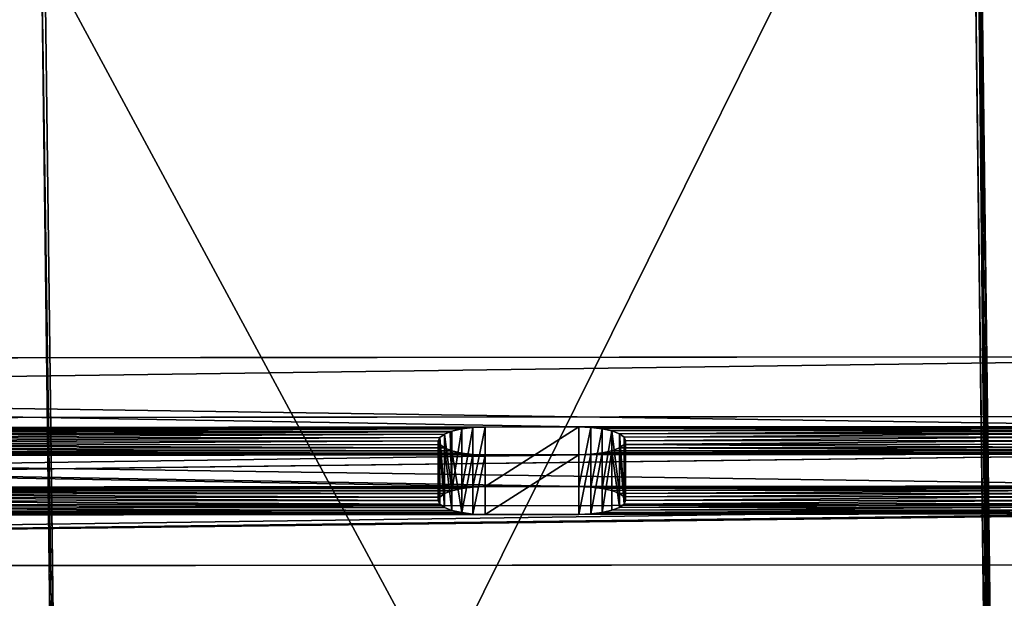
# Model space of a CAD drawing. Extents: x 0 to 54, y 0 to 177.
# Drawn here: x 43 to 47, y 168 to 170 of the extents above; entities that cross this region are included whole.
import ezdxf

# ---------------------------------------------------------------- set-up
doc = ezdxf.new("R2010")
doc.units = 0
doc.header["$MEASUREMENT"] = 0
doc.layers.get('0').update_dxf_attribs({"color": 13, "linetype": 'CONTINUOUS'})
doc.layers.add('LUMBER', color=134, linetype='CONTINUOUS')

# ---------------------------------------------------------------- blocks, each defined once
blk = doc.blocks.new('HARBOUR_GREY')
at = {"color": 8}
for p, q in [((18.8939, 27.3791, 27.9338), (18.9063, 20.7395, 3.059)), ((18.8688, 26.9748, 26.4217), (18.8805, 20.7392, 3.0594)), ((18.8946, 26.0095, 26.6794), (18.9063, 19.7733, 3.3169))]:
    blk.add_line(p, q, dxfattribs=at)
for p, q in [((15.156, 20.9154, 3.7181), (15.1446, 26.9755, 26.4216)), ((15.1563, 19.7733, 3.3169), (15.1446, 26.0095, 26.6794))]:
    blk.add_line(p, q)
mesh = blk.add_polyface(dxfattribs=at)
corners = [(11.4063, 20.7395, 3.059), (15.1563, 20.7395, 3.059), (11.4063, 20.739, 3.0573), (11.406, 20.9154, 3.7181), (15.156, 20.9154, 3.7181), (11.3926, 28.0769, 30.5479), (15.1446, 26.9755, 26.4216), (15.1429, 27.9202, 29.9608), (14.8594, 27.9483, 30.0661), (13.1766, 28.0455, 30.4302), (11.4567, 28.0781, 30.5525)]
mesh.append_faces([[corners[k] for k in face] for face in [(0, 1, 2), (9, 5, 10)]], dxfattribs={"vtx0": -1, "color": 8})
mesh.append_faces([[corners[k] for k in face] for face in [(1, 3, 4), (4, 5, 6), (6, 5, 7), (7, 5, 8), (8, 5, 9)]], dxfattribs={"vtx0": -1, "vtx1": -1, "color": 8})
mesh.append_faces([[corners[k] for k in face] for face in [(1, 0, 3), (4, 3, 5)]], dxfattribs={"vtx0": -1, "vtx2": -1, "color": 8})
mesh = blk.add_polyface(dxfattribs=at)
corners = [(15.1563, 20.7395, 3.059), (16.145, 20.7391, 3.0578), (15.1563, 20.739, 3.0573), (18.8805, 20.7392, 3.0594), (15.156, 20.9154, 3.7181), (18.8994, 20.7394, 3.0591), (18.8939, 27.3791, 27.9338), (18.9063, 20.7395, 3.059), (15.1446, 26.9755, 26.4216), (15.1429, 27.9202, 29.9608), (18.8939, 27.3848, 27.955), (18.868, 27.3897, 27.9745), (17.9706, 27.57, 28.6487), (16.469, 27.7886, 29.4679)]
mesh.append_faces([[corners[k] for k in face] for face in [(0, 1, 2), (5, 6, 7), (12, 9, 13)]], dxfattribs={"vtx0": -1, "color": 8})
mesh.append_faces([[corners[k] for k in face] for face in [(1, 0, 3), (6, 9, 10), (10, 9, 11), (11, 9, 12)]], dxfattribs={"vtx0": -1, "vtx1": -1, "color": 8})
mesh.append_faces([[corners[k] for k in face] for face in [(6, 3, 4)]], dxfattribs={"vtx0": -1, "vtx1": -1, "vtx2": -1, "color": 8})
mesh.append_faces([[corners[k] for k in face] for face in [(3, 0, 4), (6, 5, 3), (6, 4, 8), (6, 8, 9)]], dxfattribs={"vtx0": -1, "vtx2": -1, "color": 8})
mesh = blk.add_polyface()
corners = [(18.8994, 20.7394, 3.0591), (18.8939, 27.3791, 27.9338), (18.9063, 20.7395, 3.059), (18.8805, 20.7392, 3.0594), (18.8688, 26.9748, 26.4217), (18.868, 27.3842, 27.9552)]
mesh.append_faces([[corners[k] for k in face] for face in [(0, 1, 2), (1, 4, 5)]], dxfattribs={"vtx0": -1})
mesh.append_faces([[corners[k] for k in face] for face in [(1, 0, 3), (1, 3, 4)]], dxfattribs={"vtx0": -1, "vtx2": -1})
mesh = blk.add_polyface(dxfattribs=at)
corners = [(18.8946, 26.0095, 26.6794), (18.9063, 20.7395, 3.059), (18.9063, 19.7733, 3.3169), (18.8939, 27.3791, 27.9338), (18.8939, 26.4188, 28.2129), (18.8939, 27.3848, 27.955)]
mesh.append_faces([[corners[k] for k in face] for face in [(0, 1, 2), (3, 4, 5)]], dxfattribs={"vtx0": -1, "color": 8})
mesh.append_faces([[corners[k] for k in face] for face in [(1, 0, 3)]], dxfattribs={"vtx0": -1, "vtx1": -1, "color": 8})
mesh.append_faces([[corners[k] for k in face] for face in [(3, 0, 4)]], dxfattribs={"vtx0": -1, "vtx2": -1, "color": 8})
mesh = blk.add_polyface()
corners = [(18.9063, 20.7395, 3.059), (20.502, 27.0166, 26.4146), (21.0898, 20.7942, 3.0458), (18.8939, 27.3791, 27.9338), (20.3745, 27.0497, 26.5513), (20.2453, 27.0823, 26.6864), (20.1146, 27.1145, 26.8201), (19.9822, 27.1463, 26.9524), (19.8483, 27.1776, 27.0831), (19.7128, 27.2085, 27.2124), (19.5757, 27.2389, 27.3401), (19.4371, 27.2689, 27.4663), (19.2971, 27.2984, 27.5909), (19.1555, 27.3274, 27.7139), (19.0125, 27.356, 27.8354)]
mesh.append_faces([[corners[k] for k in face] for face in [(0, 1, 2), (13, 3, 14)]], dxfattribs={"vtx0": -1})
mesh.append_faces([[corners[k] for k in face] for face in [(1, 3, 4), (4, 3, 5), (5, 3, 6), (6, 3, 7), (7, 3, 8), (8, 3, 9), (9, 3, 10), (10, 3, 11), (11, 3, 12), (12, 3, 13)]], dxfattribs={"vtx0": -1, "vtx1": -1})
mesh.append_faces([[corners[k] for k in face] for face in [(1, 0, 3)]], dxfattribs={"vtx0": -1, "vtx2": -1})
mesh = blk.add_polyface(dxfattribs=at)
corners = [(15.1563, 19.7733, 3.3169), (11.4063, 19.7733, 3.3169), (11.4063, 19.7729, 3.3152), (11.3926, 27.1109, 30.8058), (15.1446, 26.0095, 26.6794), (15.1429, 26.9542, 30.2186), (14.8594, 26.9823, 30.3239), (13.1766, 27.0795, 30.6881), (11.4567, 27.1121, 30.8103)]
mesh.append_faces([[corners[k] for k in face] for face in [(0, 1, 2), (3, 7, 8)]], dxfattribs={"vtx0": -1, "color": 8})
mesh.append_faces([[corners[k] for k in face] for face in [(1, 0, 3)]], dxfattribs={"vtx0": -1, "vtx1": -1, "color": 8})
mesh.append_faces([[corners[k] for k in face] for face in [(3, 0, 4), (3, 4, 5), (3, 5, 6), (3, 6, 7)]], dxfattribs={"vtx0": -1, "vtx2": -1, "color": 8})
mesh = blk.add_polyface(dxfattribs=at)
corners = [(15.1446, 26.0095, 26.6794), (15.1563, 20.7395, 3.059), (15.1563, 19.7733, 3.3169), (15.156, 20.9154, 3.7181), (15.1446, 26.9755, 26.4216)]
mesh.append_faces([[corners[k] for k in face] for face in [(0, 1, 2), (3, 0, 4)]], dxfattribs={"vtx0": -1, "color": 8})
mesh.append_faces([[corners[k] for k in face] for face in [(1, 0, 3)]], dxfattribs={"vtx0": -1, "vtx1": -1, "color": 8})
mesh = blk.add_polyface()
corners = [(18.8946, 26.0095, 26.6794), (18.8805, 20.7392, 3.0594), (18.9063, 19.7733, 3.3169), (18.8688, 26.9748, 26.4217)]
mesh.append_faces([[corners[k] for k in face] for face in [(0, 1, 2), (1, 0, 3)]], dxfattribs={"vtx0": -1})
mesh = blk.add_polyface(dxfattribs=at)
corners = [(15.1563, 19.7733, 3.3169), (18.9063, 19.7733, 3.3169), (15.1563, 19.7729, 3.3152), (15.1446, 26.0095, 26.6794), (18.8946, 26.0095, 26.6794), (15.1429, 26.9542, 30.2186), (18.8939, 26.4188, 28.2129), (17.9706, 26.6039, 28.9065), (16.469, 26.8226, 29.7258)]
mesh.append_faces([[corners[k] for k in face] for face in [(0, 1, 2), (7, 5, 8)]], dxfattribs={"vtx0": -1, "color": 8})
mesh.append_faces([[corners[k] for k in face] for face in [(1, 3, 4), (4, 5, 6), (6, 5, 7)]], dxfattribs={"vtx0": -1, "vtx1": -1, "color": 8})
mesh.append_faces([[corners[k] for k in face] for face in [(1, 0, 3), (4, 3, 5)]], dxfattribs={"vtx0": -1, "vtx2": -1, "color": 8})
mesh = blk.add_polyface()
corners = [(20.5279, 26.0513, 26.6723), (18.9063, 19.7733, 3.3169), (21.1156, 19.8288, 3.3035), (18.8946, 26.0095, 26.6794), (20.4003, 26.0843, 26.8089), (18.8939, 26.4188, 28.2129), (20.2712, 26.117, 26.9441), (20.1404, 26.1492, 27.0778), (20.008, 26.1809, 27.2101), (19.8741, 26.2122, 27.3408), (19.7386, 26.2431, 27.4701), (19.6015, 26.2735, 27.5978), (19.463, 26.3035, 27.724), (19.3229, 26.333, 27.8486), (19.1813, 26.3621, 27.9716), (19.0383, 26.3907, 28.0931)]
mesh.append_faces([[corners[k] for k in face] for face in [(0, 1, 2), (5, 14, 15)]], dxfattribs={"vtx0": -1})
mesh.append_faces([[corners[k] for k in face] for face in [(1, 0, 3), (3, 4, 5)]], dxfattribs={"vtx0": -1, "vtx1": -1})
mesh.append_faces([[corners[k] for k in face] for face in [(3, 0, 4), (5, 4, 6), (5, 6, 7), (5, 7, 8), (5, 8, 9), (5, 9, 10), (5, 10, 11), (5, 11, 12), (5, 12, 13), (5, 13, 14)]], dxfattribs={"vtx0": -1, "vtx2": -1})
blk = doc.blocks.new('DIFFERENCE_1')
at = {"color": 2}
for p, q in [((14.3478, 0.2536, 1.132), (14.3542, 0.2536, 1.0835)), ((14.3542, 0.2536, 1.1805), (14.3478, 0.2536, 1.132)), ((14.3478, 0.0036, 1.132), (14.3478, 0.2536, 1.132)), ((14.3729, 0.2535, 1.2258), (14.3542, 0.2536, 1.1805)), ((14.3542, 0.2536, 1.0835), (14.3729, 0.2535, 1.0383)), ((14.3542, 0.0036, 1.0835), (14.3542, 0.2536, 1.0835)), ((14.3542, 0.0036, 1.1805), (14.3542, 0.2536, 1.1805)), ((14.3729, 0.2535, 1.0383), (14.4027, 0.2535, 0.9994)), ((14.4027, 0.2535, 1.2646), (14.3729, 0.2535, 1.2258)), ((14.3729, 0.0035, 1.2258), (14.3729, 0.2535, 1.2258)), ((14.3729, 0.0035, 1.0383), (14.3729, 0.2535, 1.0383)), ((14.4027, 0.2535, 0.9994), (14.4416, 0.2535, 0.9696)), ((14.4416, 0.2535, 1.2944), (14.4027, 0.2535, 1.2646)), ((14.4027, 0.0035, 1.2646), (14.4027, 0.2535, 1.2646)), ((14.4027, 0.0035, 0.9994), (14.4027, 0.2535, 0.9994)), ((14.4416, 0.2535, 0.9696), (14.4868, 0.2534, 0.9509)), ((14.4868, 0.2534, 1.3131), (14.4416, 0.2535, 1.2944)), ((14.4416, 0.0035, 1.2944), (14.4416, 0.2535, 1.2944)), ((14.4416, 0.0035, 0.9696), (14.4416, 0.2535, 0.9696)), ((14.4868, 0.2534, 0.9509), (14.5353, 0.2534, 0.9445)), ((14.5353, 0.2534, 1.3195), (14.4868, 0.2534, 1.3131)), ((14.4868, 0.0034, 0.9509), (14.4868, 0.2534, 0.9509)), ((14.4868, 0.0034, 1.3131), (14.4868, 0.2534, 1.3131)), ((14.5353, 0.2534, 0.9445), (14.9103, 0.253, 0.9445)), ((14.5353, 0.0034, 0.9445), (14.5353, 0.2534, 0.9445)), ((14.5353, 0.0034, 1.3195), (14.5353, 0.2534, 1.3195)), ((14.9103, 0.2531, 1.3195), (14.5353, 0.2534, 1.3195)), ((14.9589, 0.253, 1.3131), (14.9103, 0.2531, 1.3195)), ((14.9103, 0.0031, 1.3195), (14.9103, 0.2531, 1.3195)), ((14.9103, 0.253, 0.9445), (14.9589, 0.253, 0.9509)), ((14.9103, 0.003, 0.9445), (14.9103, 0.253, 0.9445)), ((14.9589, 0.253, 0.9509), (15.0041, 0.253, 0.9696)), ((15.0041, 0.253, 1.2944), (14.9589, 0.253, 1.3131)), ((14.9589, 0.003, 0.9509), (14.9589, 0.253, 0.9509)), ((14.9589, 0.003, 1.3131), (14.9589, 0.253, 1.3131)), ((15.0041, 0.253, 0.9696), (15.0429, 0.2529, 0.9994)), ((15.0429, 0.2529, 1.2646), (15.0041, 0.253, 1.2944)), ((15.0041, 0.003, 1.2944), (15.0041, 0.253, 1.2944)), ((15.0041, 0.003, 0.9696), (15.0041, 0.253, 0.9696)), ((15.0429, 0.2529, 0.9994), (15.0727, 0.2529, 1.0383)), ((15.0727, 0.2529, 1.2258), (15.0429, 0.2529, 1.2646)), ((15.0429, 0.0029, 1.2646), (15.0429, 0.2529, 1.2646)), ((15.0429, 0.0029, 0.9994), (15.0429, 0.2529, 0.9994)), ((15.0727, 0.2529, 1.0383), (15.0914, 0.2529, 1.0835)), ((15.0914, 0.2529, 1.1805), (15.0727, 0.2529, 1.2258)), ((15.0727, 0.0029, 1.2258), (15.0727, 0.2529, 1.2258)), ((15.0727, 0.0029, 1.0383), (15.0727, 0.2529, 1.0383)), ((15.0978, 0.2529, 1.132), (15.0914, 0.2529, 1.1805)), ((15.0914, 0.2529, 1.0835), (15.0978, 0.2529, 1.132)), ((15.0914, 0.0029, 1.1805), (15.0914, 0.2529, 1.1805)), ((15.0914, 0.0029, 1.0835), (15.0914, 0.2529, 1.0835)), ((15.0978, 0.0029, 1.132), (15.0978, 0.2529, 1.132)), ((14.9103, 0.003, 0.9445), (14.5353, 0.0034, 0.9445)), ((14.5353, 0.0034, 1.3195), (14.9103, 0.0031, 1.3195))]:
    blk.add_line(p, q, dxfattribs=at)
for points in [[(14.4027, 0.0035, 1.2646), (14.3729, 0.0035, 1.2258), (14.3542, 0.0036, 1.1805), (14.3478, 0.0036, 1.132), (14.3542, 0.0036, 1.0835), (14.3729, 0.0035, 1.0383), (14.3954, 0.0035, 1.009)], [(14.3954, 0.0035, 1.009), (14.4027, 0.0035, 0.9994), (14.4416, 0.0035, 0.9696), (14.4868, 0.0034, 0.9509), (14.5353, 0.0034, 0.9445)], [(14.5353, 0.0034, 1.3195), (14.4868, 0.0034, 1.3131), (14.4416, 0.0035, 1.2944), (14.4027, 0.0035, 1.2646)], [(14.9103, 0.0031, 1.3195), (14.9589, 0.003, 1.3131), (15.0041, 0.003, 1.2944), (15.0429, 0.0029, 1.2646), (15.0727, 0.0029, 1.2258), (15.0914, 0.0029, 1.1805), (15.0978, 0.0029, 1.132), (15.0914, 0.0029, 1.0835), (15.0727, 0.0029, 1.0383), (15.0429, 0.0029, 0.9994), (15.0041, 0.003, 0.9696), (14.9589, 0.003, 0.9509), (14.9103, 0.003, 0.9445)]]:
    blk.add_polyline3d(points, dxfattribs=at)
at = {"layer": 'LUMBER', "color": 2}
for p, q in [((0.0002, 0.2668), (18.4211, 0.2498, 0.0053)), ((18.3695, 0.2499, 2.0045), (0.0576, 0.2668, 1.9992)), ((0, 0.0168, 0), (18.4209, -0.0002, 0.0053)), ((18.3693, -0.0001, 2.0045), (0.0573, 0.0168, 1.9992))]:
    blk.add_line(p, q, dxfattribs=at)
at = {"color": 2}
mesh = blk.add_polyface(dxfattribs=at)
corners = [(14.3542, 0.2536, 1.0835), (14.3478, 0.0036, 1.132), (14.3542, 0.0036, 1.0835), (14.3478, 0.2536, 1.132)]
mesh.append_faces([[corners[k] for k in face] for face in [(0, 1, 2), (1, 0, 3)]], dxfattribs={"vtx0": -1, "color": 2})
mesh = blk.add_polyface(dxfattribs=at)
corners = [(14.3478, 0.0036, 1.132), (14.3542, 0.2536, 1.1805), (14.3542, 0.0036, 1.1805), (14.3478, 0.2536, 1.132)]
mesh.append_faces([[corners[k] for k in face] for face in [(0, 1, 2), (1, 0, 3)]], dxfattribs={"vtx0": -1, "color": 2})
mesh = blk.add_polyface(dxfattribs=at)
corners = [(14.3729, 0.2535, 1.0383), (14.3542, 0.0036, 1.0835), (14.3729, 0.0035, 1.0383), (14.3542, 0.2536, 1.0835)]
mesh.append_faces([[corners[k] for k in face] for face in [(0, 1, 2), (1, 0, 3)]], dxfattribs={"vtx0": -1, "color": 2})
mesh = blk.add_polyface(dxfattribs=at)
corners = [(14.3542, 0.0036, 1.1805), (14.3729, 0.2535, 1.2258), (14.3729, 0.0035, 1.2258), (14.3542, 0.2536, 1.1805)]
mesh.append_faces([[corners[k] for k in face] for face in [(0, 1, 2), (1, 0, 3)]], dxfattribs={"vtx0": -1, "color": 2})
mesh = blk.add_polyface(dxfattribs=at)
corners = [(14.3729, 0.0035, 1.2258), (14.4027, 0.2535, 1.2646), (14.4027, 0.0035, 1.2646), (14.3729, 0.2535, 1.2258)]
mesh.append_faces([[corners[k] for k in face] for face in [(0, 1, 2), (1, 0, 3)]], dxfattribs={"vtx0": -1, "color": 2})
mesh = blk.add_polyface(dxfattribs=at)
corners = [(14.4027, 0.2535, 0.9994), (14.3954, 0.0035, 1.009), (14.4027, 0.0035, 0.9994), (14.3729, 0.0035, 1.0383), (14.3729, 0.2535, 1.0383)]
mesh.append_faces([[corners[k] for k in face] for face in [(0, 1, 2), (3, 0, 4)]], dxfattribs={"vtx0": -1, "color": 2})
mesh.append_faces([[corners[k] for k in face] for face in [(1, 0, 3)]], dxfattribs={"vtx0": -1, "vtx1": -1, "color": 2})
mesh = blk.add_polyface(dxfattribs=at)
corners = [(14.4416, 0.2535, 1.2944), (14.4027, 0.0035, 1.2646), (14.4027, 0.2535, 1.2646), (14.4416, 0.0035, 1.2944)]
mesh.append_faces([[corners[k] for k in face] for face in [(0, 1, 2), (1, 0, 3)]], dxfattribs={"vtx0": -1, "color": 2})
mesh = blk.add_polyface(dxfattribs=at)
corners = [(14.4416, 0.0035, 0.9696), (14.4027, 0.2535, 0.9994), (14.4027, 0.0035, 0.9994), (14.4416, 0.2535, 0.9696)]
mesh.append_faces([[corners[k] for k in face] for face in [(0, 1, 2), (1, 0, 3)]], dxfattribs={"vtx0": -1, "color": 2})
mesh = blk.add_polyface(dxfattribs=at)
corners = [(14.4416, 0.2535, 1.2944), (14.4868, 0.0034, 1.3131), (14.4416, 0.0035, 1.2944), (14.4868, 0.2534, 1.3131)]
mesh.append_faces([[corners[k] for k in face] for face in [(0, 1, 2), (1, 0, 3)]], dxfattribs={"vtx0": -1, "color": 2})
mesh = blk.add_polyface(dxfattribs=at)
corners = [(14.4868, 0.0034, 0.9509), (14.4416, 0.2535, 0.9696), (14.4416, 0.0035, 0.9696), (14.4868, 0.2534, 0.9509)]
mesh.append_faces([[corners[k] for k in face] for face in [(0, 1, 2), (1, 0, 3)]], dxfattribs={"vtx0": -1, "color": 2})
mesh = blk.add_polyface(dxfattribs=at)
corners = [(14.5353, 0.0034, 0.9445), (14.4868, 0.2534, 0.9509), (14.4868, 0.0034, 0.9509), (14.5353, 0.2534, 0.9445)]
mesh.append_faces([[corners[k] for k in face] for face in [(0, 1, 2), (1, 0, 3)]], dxfattribs={"vtx0": -1, "color": 2})
mesh = blk.add_polyface(dxfattribs=at)
corners = [(14.4868, 0.2534, 1.3131), (14.5353, 0.0034, 1.3195), (14.4868, 0.0034, 1.3131), (14.5353, 0.2534, 1.3195)]
mesh.append_faces([[corners[k] for k in face] for face in [(0, 1, 2), (1, 0, 3)]], dxfattribs={"vtx0": -1, "color": 2})
mesh = blk.add_polyface(dxfattribs=at)
corners = [(14.5353, 0.2534, 1.3195), (14.9103, 0.0031, 1.3195), (14.5353, 0.0034, 1.3195), (14.9103, 0.2531, 1.3195)]
mesh.append_faces([[corners[k] for k in face] for face in [(0, 1, 2), (1, 0, 3)]], dxfattribs={"vtx0": -1, "color": 2})
mesh = blk.add_polyface(dxfattribs=at)
corners = [(14.9103, 0.003, 0.9445), (14.5353, 0.2534, 0.9445), (14.5353, 0.0034, 0.9445), (14.9103, 0.253, 0.9445)]
mesh.append_faces([[corners[k] for k in face] for face in [(0, 1, 2), (1, 0, 3)]], dxfattribs={"vtx0": -1, "color": 2})
mesh = blk.add_polyface(dxfattribs=at)
corners = [(14.9103, 0.2531, 1.3195), (14.9589, 0.003, 1.3131), (14.9103, 0.0031, 1.3195), (14.9589, 0.253, 1.3131)]
mesh.append_faces([[corners[k] for k in face] for face in [(0, 1, 2), (1, 0, 3)]], dxfattribs={"vtx0": -1, "color": 2})
mesh = blk.add_polyface(dxfattribs=at)
corners = [(14.9589, 0.003, 0.9509), (14.9103, 0.253, 0.9445), (14.9103, 0.003, 0.9445), (14.9589, 0.253, 0.9509)]
mesh.append_faces([[corners[k] for k in face] for face in [(0, 1, 2), (1, 0, 3)]], dxfattribs={"vtx0": -1, "color": 2})
mesh = blk.add_polyface(dxfattribs=at)
corners = [(15.0041, 0.003, 0.9696), (14.9589, 0.253, 0.9509), (14.9589, 0.003, 0.9509), (15.0041, 0.253, 0.9696)]
mesh.append_faces([[corners[k] for k in face] for face in [(0, 1, 2), (1, 0, 3)]], dxfattribs={"vtx0": -1, "color": 2})
mesh = blk.add_polyface(dxfattribs=at)
corners = [(14.9589, 0.253, 1.3131), (15.0041, 0.003, 1.2944), (14.9589, 0.003, 1.3131), (15.0041, 0.253, 1.2944)]
mesh.append_faces([[corners[k] for k in face] for face in [(0, 1, 2), (1, 0, 3)]], dxfattribs={"vtx0": -1, "color": 2})
mesh = blk.add_polyface(dxfattribs=at)
corners = [(15.0041, 0.253, 1.2944), (15.0429, 0.0029, 1.2646), (15.0041, 0.003, 1.2944), (15.0429, 0.2529, 1.2646)]
mesh.append_faces([[corners[k] for k in face] for face in [(0, 1, 2), (1, 0, 3)]], dxfattribs={"vtx0": -1, "color": 2})
mesh = blk.add_polyface(dxfattribs=at)
corners = [(15.0429, 0.0029, 0.9994), (15.0041, 0.253, 0.9696), (15.0041, 0.003, 0.9696), (15.0429, 0.2529, 0.9994)]
mesh.append_faces([[corners[k] for k in face] for face in [(0, 1, 2), (1, 0, 3)]], dxfattribs={"vtx0": -1, "color": 2})
mesh = blk.add_polyface(dxfattribs=at)
corners = [(15.0727, 0.2529, 1.0383), (15.0429, 0.0029, 0.9994), (15.0727, 0.0029, 1.0383), (15.0429, 0.2529, 0.9994)]
mesh.append_faces([[corners[k] for k in face] for face in [(0, 1, 2), (1, 0, 3)]], dxfattribs={"vtx0": -1, "color": 2})
mesh = blk.add_polyface(dxfattribs=at)
corners = [(15.0429, 0.0029, 1.2646), (15.0727, 0.2529, 1.2258), (15.0727, 0.0029, 1.2258), (15.0429, 0.2529, 1.2646)]
mesh.append_faces([[corners[k] for k in face] for face in [(0, 1, 2), (1, 0, 3)]], dxfattribs={"vtx0": -1, "color": 2})
mesh = blk.add_polyface(dxfattribs=at)
corners = [(15.0727, 0.0029, 1.2258), (15.0914, 0.2529, 1.1805), (15.0914, 0.0029, 1.1805), (15.0727, 0.2529, 1.2258)]
mesh.append_faces([[corners[k] for k in face] for face in [(0, 1, 2), (1, 0, 3)]], dxfattribs={"vtx0": -1, "color": 2})
mesh = blk.add_polyface(dxfattribs=at)
corners = [(15.0914, 0.2529, 1.0835), (15.0727, 0.0029, 1.0383), (15.0914, 0.0029, 1.0835), (15.0727, 0.2529, 1.0383)]
mesh.append_faces([[corners[k] for k in face] for face in [(0, 1, 2), (1, 0, 3)]], dxfattribs={"vtx0": -1, "color": 2})
mesh = blk.add_polyface(dxfattribs=at)
corners = [(15.0914, 0.0029, 1.1805), (15.0978, 0.2529, 1.132), (15.0978, 0.0029, 1.132), (15.0914, 0.2529, 1.1805)]
mesh.append_faces([[corners[k] for k in face] for face in [(0, 1, 2), (1, 0, 3)]], dxfattribs={"vtx0": -1, "color": 2})
mesh = blk.add_polyface(dxfattribs=at)
corners = [(15.0978, 0.2529, 1.132), (15.0914, 0.0029, 1.0835), (15.0978, 0.0029, 1.132), (15.0914, 0.2529, 1.0835)]
mesh.append_faces([[corners[k] for k in face] for face in [(0, 1, 2), (1, 0, 3)]], dxfattribs={"vtx0": -1, "color": 2})
at = {"layer": 'LUMBER', "color": 2}
mesh = blk.add_polyface(dxfattribs=at)
corners = [(14.5353, 0.2534, 0.9445), (11.2643, 0.2564, 0.9445), (14.4868, 0.2534, 0.9509), (7.2881, 0.2601, 0.9445), (6.9131, 0.2604, 0.9445), (11.3129, 0.2564, 0.9509), (14.4416, 0.2535, 0.9696), (11.3581, 0.2563, 0.9696), (14.4027, 0.2535, 0.9994), (11.3969, 0.2563, 0.9994), (14.3729, 0.2535, 1.0383), (11.4267, 0.2563, 1.0383), (14.3542, 0.2536, 1.0835), (11.4454, 0.2562, 1.0835), (14.3478, 0.2536, 1.132), (11.4518, 0.2562, 1.132), (14.3542, 0.2536, 1.1805), (11.4454, 0.2563, 1.1805), (14.3729, 0.2535, 1.2258), (11.4267, 0.2563, 1.2258), (14.4027, 0.2535, 1.2646), (11.3969, 0.2563, 1.2646), (14.4416, 0.2535, 1.2944), (11.3581, 0.2563, 1.2944), (14.4868, 0.2534, 1.3131), (11.3129, 0.2564, 1.3131), (14.5353, 0.2534, 1.3195), (11.2643, 0.2564, 1.3195), (14.9103, 0.2531, 1.3195), (3.3175, 0.2638, 0.9445), (1.0108, 0.2659, 0.9445), (3.2689, 0.2638, 0.9509), (0.6358, 0.2662, 0.9445), (1.0594, 0.2658, 0.9509), (3.2237, 0.2638, 0.9696), (1.1046, 0.2658, 0.9696), (3.1849, 0.2639, 0.9994), (1.1434, 0.2658, 0.9994), (3.1551, 0.2639, 1.0383), (1.1732, 0.2657, 1.0383), (3.1363, 0.2639, 1.0835), (1.1919, 0.2657, 1.0835), (3.13, 0.2639, 1.132), (1.1983, 0.2657, 1.132), (3.1363, 0.2639, 1.1805), (1.1919, 0.2657, 1.1805), (3.1551, 0.2639, 1.2258), (1.1732, 0.2657, 1.2258), (3.1849, 0.2639, 1.2646), (1.1434, 0.2658, 1.2646), (3.2237, 0.2639, 1.2944), (1.1046, 0.2658, 1.2944), (3.2689, 0.2638, 1.3131), (1.0594, 0.2659, 1.3131), (3.3175, 0.2638, 1.3195), (1.0108, 0.2659, 1.3195), (3.6925, 0.2634, 1.3195), (6.9131, 0.2604, 1.3195), (-0.2865, 0.2671, 0.0082), (3.6925, 0.2634, 0.9445), (0.5873, 0.2663, 0.9509), (0.5421, 0.2663, 0.9696), (0.5033, 0.2664, 0.9994), (0.4735, 0.2664, 1.0383), (-0.235, 0.2671, 2.0076), (0.4547, 0.2664, 1.0835), (0.4483, 0.2664, 1.132), (0.4547, 0.2664, 1.1805), (0.4735, 0.2664, 1.2258), (0.5033, 0.2664, 1.2646), (0.5421, 0.2663, 1.2944), (0.5873, 0.2663, 1.3131), (0.6358, 0.2662, 1.3195), (10.8893, 0.2568, 1.3195), (17.1498, 0.251, 1.3195), (17.5248, 0.2506, 1.3195), (0.0576, 0.2668, 1.9992), (18.4211, 0.2498, 0.0053), (0.0002, 0.2668), (17.5248, 0.2506, 0.9445), (17.5733, 0.2506, 0.9509), (17.6186, 0.2505, 0.9696), (17.6574, 0.2505, 0.9994), (17.6872, 0.2505, 1.0383), (18.3695, 0.2499, 2.0045), (14.9103, 0.253, 0.9445), (17.7059, 0.2505, 1.0835), (17.7123, 0.2505, 1.132), (17.7059, 0.2505, 1.1805), (17.6872, 0.2505, 1.2258), (17.6574, 0.2505, 1.2646), (17.6186, 0.2505, 1.2944), (17.5733, 0.2506, 1.3131), (17.1498, 0.251, 0.9445), (14.9589, 0.253, 0.9509), (17.1013, 0.251, 0.9509), (15.0041, 0.253, 0.9696), (17.0561, 0.2511, 0.9696), (15.0429, 0.2529, 0.9994), (17.0172, 0.2511, 0.9994), (15.0727, 0.2529, 1.0383), (16.9874, 0.2511, 1.0383), (15.0914, 0.2529, 1.0835), (16.9687, 0.2511, 1.0835), (15.0978, 0.2529, 1.132), (16.9623, 0.2511, 1.132), (15.0914, 0.2529, 1.1805), (16.9687, 0.2511, 1.1805), (15.0727, 0.2529, 1.2258), (16.9874, 0.2511, 1.2258), (15.0429, 0.2529, 1.2646), (17.0172, 0.2511, 1.2646), (15.0041, 0.253, 1.2944), (17.0561, 0.2511, 1.2944), (14.9589, 0.253, 1.3131), (17.1013, 0.251, 1.3131), (10.8893, 0.2568, 0.9445), (7.3367, 0.26, 0.9509), (10.8408, 0.2568, 0.9509), (7.3819, 0.26, 0.9696), (10.7956, 0.2568, 0.9696), (7.4207, 0.26, 0.9994), (10.7567, 0.2569, 0.9994), (7.4505, 0.2599, 1.0383), (10.7269, 0.2569, 1.0383), (7.4692, 0.2599, 1.0835), (10.7082, 0.2569, 1.0835), (7.4756, 0.2599, 1.132), (10.7018, 0.2569, 1.132), (7.4692, 0.2599, 1.1805), (10.7082, 0.2569, 1.1805), (7.4505, 0.2599, 1.2258), (10.7269, 0.2569, 1.2258), (7.4207, 0.26, 1.2646), (10.7567, 0.2569, 1.2646), (7.3819, 0.26, 1.2944), (10.7956, 0.2569, 1.2944), (7.3367, 0.2601, 1.3131), (10.8408, 0.2568, 1.3131), (7.2881, 0.2601, 1.3195), (3.741, 0.2634, 0.9509), (6.8646, 0.2605, 0.9509), (3.7862, 0.2633, 0.9696), (6.8194, 0.2605, 0.9696), (3.825, 0.2633, 0.9994), (6.7806, 0.2606, 0.9994), (3.8548, 0.2633, 1.0383), (6.7508, 0.2606, 1.0383), (3.8736, 0.2632, 1.0835), (6.732, 0.2606, 1.0835), (3.88, 0.2632, 1.132), (6.7256, 0.2606, 1.132), (3.8736, 0.2633, 1.1805), (6.732, 0.2606, 1.1805), (3.8548, 0.2633, 1.2258), (6.7508, 0.2606, 1.2258), (3.825, 0.2633, 1.2646), (6.7806, 0.2606, 1.2646), (3.7862, 0.2633, 1.2944), (6.8194, 0.2605, 1.2944), (3.741, 0.2634, 1.3131), (6.8646, 0.2605, 1.3131)]
mesh.append_faces([[corners[k] for k in face] for face in [(58, 77, 78)]], dxfattribs={"vtx0": -1, "color": 2})
mesh.append_faces([[corners[k] for k in face] for face in [(0, 1, 2), (3, 0, 4), (2, 5, 6), (6, 7, 8), (8, 9, 10), (10, 11, 12), (12, 13, 14), (14, 15, 16), (16, 17, 18), (18, 19, 20), (20, 21, 22), (22, 23, 24), (24, 25, 26), (26, 27, 28), (29, 30, 31), (30, 29, 32), (31, 33, 34), (34, 35, 36), (36, 37, 38), (38, 39, 40), (40, 41, 42), (42, 43, 44), (44, 45, 46), (46, 47, 48), (48, 49, 50), (50, 51, 52), (52, 53, 54), (54, 55, 56), (32, 58, 60), (60, 58, 61), (61, 58, 62), (62, 58, 63), (63, 64, 65), (65, 64, 66), (66, 64, 67), (67, 64, 68), (68, 64, 69), (69, 64, 70), (70, 64, 71), (71, 64, 72), (74, 64, 75), (77, 83, 84), (85, 58, 0), (84, 75, 76), (93, 94, 95), (95, 96, 97), (97, 98, 99), (99, 100, 101), (101, 102, 103), (103, 104, 105), (105, 106, 107), (107, 108, 109), (109, 110, 111), (111, 112, 113), (113, 114, 115), (115, 28, 74), (116, 117, 118), (118, 119, 120), (120, 121, 122), (122, 123, 124), (124, 125, 126), (126, 127, 128), (128, 129, 130), (130, 131, 132), (132, 133, 134), (134, 135, 136), (136, 137, 138), (138, 139, 73), (4, 140, 141), (141, 142, 143), (143, 144, 145), (145, 146, 147), (147, 148, 149), (149, 150, 151), (151, 152, 153), (153, 154, 155), (155, 156, 157), (157, 158, 159), (159, 160, 161), (161, 56, 57)]], dxfattribs={"vtx0": -1, "vtx1": -1, "color": 2})
mesh.append_faces([[corners[k] for k in face] for face in [(1, 0, 3), (56, 55, 57), (29, 58, 32), (72, 64, 73), (73, 64, 74), (77, 58, 79), (79, 58, 85), (0, 58, 59), (74, 28, 27), (73, 57, 55), (59, 4, 0)]], dxfattribs={"vtx0": -1, "vtx1": -1, "vtx2": -1, "color": 2})
mesh.append_faces([[corners[k] for k in face] for face in [(2, 1, 5), (6, 5, 7), (8, 7, 9), (10, 9, 11), (12, 11, 13), (14, 13, 15), (16, 15, 17), (18, 17, 19), (20, 19, 21), (22, 21, 23), (24, 23, 25), (26, 25, 27), (31, 30, 33), (34, 33, 35), (36, 35, 37), (38, 37, 39), (40, 39, 41), (42, 41, 43), (44, 43, 45), (46, 45, 47), (48, 47, 49), (50, 49, 51), (52, 51, 53), (54, 53, 55), (58, 29, 59), (63, 58, 64), (75, 64, 76), (77, 79, 80), (77, 80, 81), (77, 81, 82), (77, 82, 83), (84, 83, 86), (84, 86, 87), (84, 87, 88), (84, 88, 89), (84, 89, 90), (84, 90, 91), (84, 91, 92), (84, 92, 75), (85, 93, 79), (93, 85, 94), (95, 94, 96), (97, 96, 98), (99, 98, 100), (101, 100, 102), (103, 102, 104), (105, 104, 106), (107, 106, 108), (109, 108, 110), (111, 110, 112), (113, 112, 114), (115, 114, 28), (74, 27, 73), (3, 116, 1), (116, 3, 117), (118, 117, 119), (120, 119, 121), (122, 121, 123), (124, 123, 125), (126, 125, 127), (128, 127, 129), (130, 129, 131), (132, 131, 133), (134, 133, 135), (136, 135, 137), (138, 137, 139), (73, 139, 57), (73, 55, 72), (4, 59, 140), (141, 140, 142), (143, 142, 144), (145, 144, 146), (147, 146, 148), (149, 148, 150), (151, 150, 152), (153, 152, 154), (155, 154, 156), (157, 156, 158), (159, 158, 160), (161, 160, 56)]], dxfattribs={"vtx0": -1, "vtx2": -1, "color": 2})
mesh = blk.add_polyface(dxfattribs=at)
corners = [(0.0002, 0.2668), (18.4209, -0.0002, 0.0053), (0, 0.0168, 0), (18.4211, 0.2498, 0.0053)]
mesh.append_faces([[corners[k] for k in face] for face in [(0, 1, 2), (1, 0, 3)]], dxfattribs={"vtx0": -1, "color": 2})
mesh = blk.add_polyface(dxfattribs=at)
corners = [(18.3693, -0.0001, 2.0045), (0.0576, 0.2668, 1.9992), (0.0573, 0.0168, 1.9992), (18.3695, 0.2499, 2.0045)]
mesh.append_faces([[corners[k] for k in face] for face in [(0, 1, 2), (1, 0, 3)]], dxfattribs={"vtx0": -1, "color": 2})
mesh = blk.add_polyface(dxfattribs=at)
corners = [(10.8893, 0.0068, 0.9445), (7.2881, 0.0101, 0.9445), (11.2643, 0.0064, 0.9445), (7.3367, 0.01, 0.9509), (10.8408, 0.0068, 0.9509), (7.3819, 0.01, 0.9696), (10.7956, 0.0068, 0.9696), (7.4207, 0.01, 0.9994), (10.7567, 0.0069, 0.9994), (7.4505, 0.0099, 1.0383), (10.7494, 0.0069, 1.009), (10.7269, 0.0069, 1.0383), (7.4692, 0.0099, 1.0835), (10.7082, 0.0069, 1.0835), (7.4756, 0.0099, 1.132), (10.7018, 0.0069, 1.132), (10.7082, 0.0069, 1.1805), (7.4692, 0.0099, 1.1805), (10.7269, 0.0069, 1.2258), (7.4505, 0.0099, 1.2258), (10.7567, 0.0069, 1.2646), (7.4207, 0.01, 1.2646), (10.7956, 0.0069, 1.2944), (7.3819, 0.01, 1.2944), (10.8408, 0.0068, 1.3131), (7.3367, 0.0101, 1.3131), (10.8893, 0.0068, 1.3195), (7.2881, 0.0101, 1.3195), (3.3175, 0.0138, 0.9445), (1.0108, 0.0159, 0.9445), (3.6925, 0.0134, 0.9445), (1.0594, 0.0158, 0.9509), (3.2689, 0.0138, 0.9509), (1.1046, 0.0158, 0.9696), (3.2237, 0.0138, 0.9696), (1.1434, 0.0158, 0.9994), (3.1849, 0.0139, 0.9994), (1.1732, 0.0157, 1.0383), (3.1775, 0.0139, 1.009), (3.1551, 0.0139, 1.0383), (1.1919, 0.0157, 1.0835), (3.1363, 0.0139, 1.0835), (1.1983, 0.0157, 1.132), (3.13, 0.0139, 1.132), (3.1363, 0.0139, 1.1805), (1.1919, 0.0157, 1.1805), (3.1551, 0.0139, 1.2258), (1.1732, 0.0157, 1.2258), (3.1849, 0.0139, 1.2646), (1.1434, 0.0158, 1.2646), (3.2237, 0.0139, 1.2944), (1.1046, 0.0158, 1.2944), (3.2689, 0.0138, 1.3131), (1.0594, 0.0159, 1.3131), (3.3175, 0.0138, 1.3195), (1.0108, 0.0159, 1.3195), (3.6925, 0.0134, 1.3195), (14.5353, 0.0034, 0.9445), (14.9103, 0.003, 0.9445), (11.3129, 0.0064, 0.9509), (14.4868, 0.0034, 0.9509), (11.3581, 0.0063, 0.9696), (14.4416, 0.0035, 0.9696), (11.3969, 0.0063, 0.9994), (14.4027, 0.0035, 0.9994), (11.4267, 0.0063, 1.0383), (14.3954, 0.0035, 1.009), (14.3729, 0.0035, 1.0383), (11.4454, 0.0062, 1.0835), (14.3542, 0.0036, 1.0835), (11.4518, 0.0062, 1.132), (14.3478, 0.0036, 1.132), (11.4454, 0.0063, 1.1805), (14.3542, 0.0036, 1.1805), (14.3729, 0.0035, 1.2258), (11.4267, 0.0063, 1.2258), (14.4027, 0.0035, 1.2646), (11.3969, 0.0063, 1.2646), (14.4416, 0.0035, 1.2944), (11.3581, 0.0063, 1.2944), (14.4868, 0.0034, 1.3131), (11.3129, 0.0064, 1.3131), (14.5353, 0.0034, 1.3195), (11.2643, 0.0064, 1.3195), (14.9103, 0.0031, 1.3195), (17.1498, 0.001, 0.9445), (14.9589, 0.003, 0.9509), (17.5248, 0.0006, 0.9445), (17.1013, 0.001, 0.9509), (15.0041, 0.003, 0.9696), (17.0561, 0.0011, 0.9696), (15.0429, 0.0029, 0.9994), (17.0172, 0.0011, 0.9994), (15.0727, 0.0029, 1.0383), (17.0099, 0.0011, 1.009), (16.9874, 0.0011, 1.0383), (15.0914, 0.0029, 1.0835), (16.9687, 0.0011, 1.0835), (15.0978, 0.0029, 1.132), (16.9623, 0.0011, 1.132), (15.0914, 0.0029, 1.1805), (16.9687, 0.0011, 1.1805), (16.9874, 0.0011, 1.2258), (15.0727, 0.0029, 1.2258), (17.0172, 0.0011, 1.2646), (15.0429, 0.0029, 1.2646), (17.0561, 0.0011, 1.2944), (15.0041, 0.003, 1.2944), (17.1013, 0.001, 1.3131), (14.9589, 0.003, 1.3131), (17.1498, 0.001, 1.3195), (17.5248, 0.0006, 1.3195), (18.4209, -0.0002, 0.0053), (-0.2867, 0.0171, 0.0082), (0, 0.0168, 0), (17.5733, 0.0006, 0.9509), (17.6186, 0.0005, 0.9696), (17.6574, 0.0005, 0.9994), (17.6872, 0.0005, 1.0383), (18.3693, -0.0001, 2.0045), (17.7059, 0.0005, 1.0835), (17.7123, 0.0005, 1.132), (17.7059, 0.0005, 1.1805), (17.6872, 0.0005, 1.2258), (17.6574, 0.0005, 1.2646), (17.6186, 0.0005, 1.2944), (17.5733, 0.0006, 1.3131), (0.0573, 0.0168, 1.9992), (0.4735, 0.0164, 1.0383), (-0.2352, 0.0171, 2.0076), (0.4959, 0.0164, 1.009), (0.5033, 0.0164, 0.9994), (0.5421, 0.0163, 0.9696), (0.5873, 0.0163, 0.9509), (0.6358, 0.0162, 0.9445), (0.4547, 0.0164, 1.0835), (0.4483, 0.0164, 1.132), (0.4547, 0.0164, 1.1805), (0.4735, 0.0164, 1.2258), (0.5033, 0.0164, 1.2646), (0.5421, 0.0163, 1.2944), (0.5873, 0.0163, 1.3131), (0.6358, 0.0162, 1.3195), (6.9131, 0.0104, 0.9445), (3.741, 0.0134, 0.9509), (6.8646, 0.0105, 0.9509), (3.7862, 0.0133, 0.9696), (6.8194, 0.0105, 0.9696), (3.825, 0.0133, 0.9994), (6.7806, 0.0106, 0.9994), (3.8548, 0.0133, 1.0383), (6.7732, 0.0106, 1.009), (6.7508, 0.0106, 1.0383), (3.8736, 0.0132, 1.0835), (6.732, 0.0106, 1.0835), (3.88, 0.0132, 1.132), (6.7256, 0.0106, 1.132), (3.8736, 0.0133, 1.1805), (6.732, 0.0106, 1.1805), (6.7508, 0.0106, 1.2258), (3.8548, 0.0133, 1.2258), (6.7806, 0.0106, 1.2646), (3.825, 0.0133, 1.2646), (6.8194, 0.0105, 1.2944), (3.7862, 0.0133, 1.2944), (6.8646, 0.0105, 1.3131), (3.741, 0.0134, 1.3131), (6.9131, 0.0104, 1.3195)]
mesh.append_faces([[corners[k] for k in face] for face in [(112, 113, 114)]], dxfattribs={"vtx0": -1, "color": 2})
mesh.append_faces([[corners[k] for k in face] for face in [(0, 1, 2), (1, 0, 3), (3, 4, 5), (5, 6, 7), (7, 8, 9), (9, 11, 12), (12, 13, 14), (14, 16, 17), (17, 18, 19), (19, 20, 21), (21, 22, 23), (23, 24, 25), (25, 26, 27), (28, 29, 30), (29, 28, 31), (31, 32, 33), (33, 34, 35), (35, 36, 37), (37, 39, 40), (40, 41, 42), (42, 44, 45), (45, 46, 47), (47, 48, 49), (49, 50, 51), (51, 52, 53), (53, 54, 55), (57, 2, 58), (2, 57, 59), (59, 60, 61), (61, 62, 63), (63, 64, 65), (65, 67, 68), (68, 69, 70), (70, 71, 72), (72, 74, 75), (75, 76, 77), (77, 78, 79), (79, 80, 81), (81, 82, 83), (83, 84, 26), (58, 85, 86), (85, 58, 87), (86, 88, 89), (89, 90, 91), (91, 92, 93), (93, 95, 96), (96, 97, 98), (98, 99, 100), (100, 102, 103), (103, 104, 105), (105, 106, 107), (107, 108, 109), (109, 110, 84), (87, 112, 115), (115, 112, 116), (116, 112, 117), (117, 112, 118), (118, 119, 120), (120, 119, 121), (121, 119, 122), (122, 119, 123), (123, 119, 124), (124, 119, 125), (125, 119, 126), (126, 119, 111), (113, 128, 129), (128, 113, 130), (130, 113, 131), (131, 113, 132), (132, 113, 133), (133, 113, 134), (134, 30, 29), (129, 111, 127), (30, 143, 144), (143, 2, 1), (144, 145, 146), (146, 147, 148), (148, 149, 150), (150, 152, 153), (153, 154, 155), (155, 156, 157), (157, 159, 160), (160, 161, 162), (162, 163, 164), (164, 165, 166), (166, 167, 56)]], dxfattribs={"vtx0": -1, "vtx1": -1, "color": 2})
mesh.append_faces([[corners[k] for k in face] for face in [(26, 84, 56), (113, 112, 87), (113, 87, 58), (113, 58, 30), (134, 113, 30), (129, 55, 56), (129, 56, 84), (129, 84, 111), (143, 30, 2), (2, 30, 58), (56, 27, 26)]], dxfattribs={"vtx0": -1, "vtx1": -1, "vtx2": -1, "color": 2})
mesh.append_faces([[corners[k] for k in face] for face in [(3, 0, 4), (5, 4, 6), (7, 6, 8), (9, 8, 10), (9, 10, 11), (12, 11, 13), (14, 13, 15), (14, 15, 16), (17, 16, 18), (19, 18, 20), (21, 20, 22), (23, 22, 24), (25, 24, 26), (31, 28, 32), (33, 32, 34), (35, 34, 36), (37, 36, 38), (37, 38, 39), (40, 39, 41), (42, 41, 43), (42, 43, 44), (45, 44, 46), (47, 46, 48), (49, 48, 50), (51, 50, 52), (53, 52, 54), (55, 54, 56), (59, 57, 60), (61, 60, 62), (63, 62, 64), (65, 64, 66), (65, 66, 67), (68, 67, 69), (70, 69, 71), (72, 71, 73), (72, 73, 74), (75, 74, 76), (77, 76, 78), (79, 78, 80), (81, 80, 82), (83, 82, 84), (86, 85, 88), (89, 88, 90), (91, 90, 92), (93, 92, 94), (93, 94, 95), (96, 95, 97), (98, 97, 99), (100, 99, 101), (100, 101, 102), (103, 102, 104), (105, 104, 106), (107, 106, 108), (109, 108, 110), (84, 110, 111), (118, 112, 119), (111, 119, 127), (129, 128, 135), (129, 135, 136), (129, 136, 137), (129, 137, 138), (129, 138, 139), (129, 139, 140), (129, 140, 141), (129, 141, 142), (129, 142, 55), (144, 143, 145), (146, 145, 147), (148, 147, 149), (150, 149, 151), (150, 151, 152), (153, 152, 154), (155, 154, 156), (157, 156, 158), (157, 158, 159), (160, 159, 161), (162, 161, 163), (164, 163, 165), (166, 165, 167), (56, 167, 27)]], dxfattribs={"vtx0": -1, "vtx2": -1, "color": 2})

msp = doc.modelspace()

# ---------------------------------------------------------------- block references
at = {"color": 2, "extrusion": (-7.35523e-16, -0.297375, -0.954761), "rotation": 359.9999999999998}
msp.add_blockref('DIFFERENCE_1', (29.9802, -177.222, 0.8443), dxfattribs=at)
at = {"layer": 'LUMBER', "color": 8, "extrusion": (-0.003346, 0.038242, 0.999263), "rotation": 175.0000000000002}
msp.add_blockref('HARBOUR_GREY', (-40.092, -143.1279, -62.8425), dxfattribs=at)

doc.saveas('drawing.dxf')
